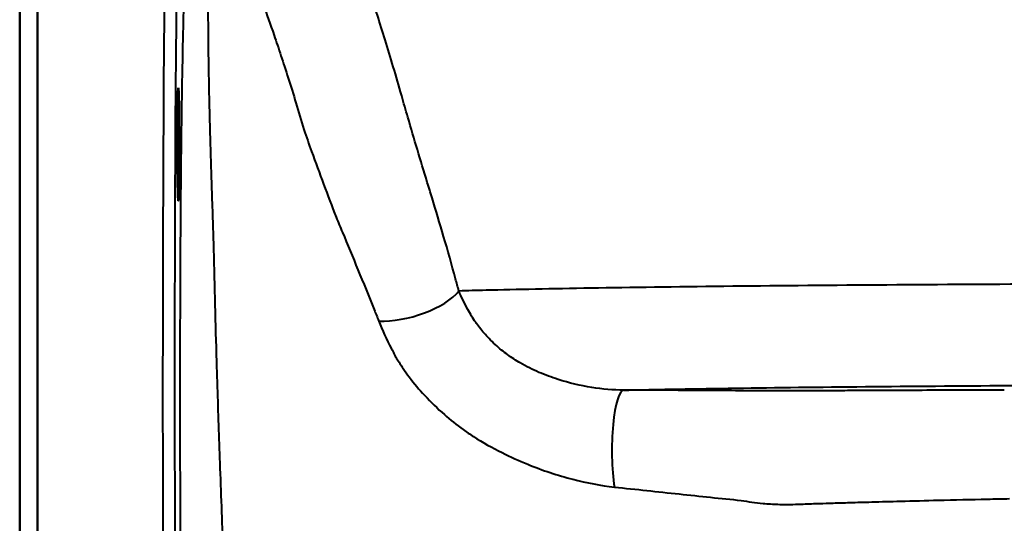
# Model space of a CAD drawing. Units: millimetres. Extents: x 572 to 1419, y 526 to 1263.
# Drawn here: x 1019 to 1184, y 637 to 722 of the extents above; entities that cross this region are included whole.
import ezdxf

# ---------------------------------------------------------------- set-up
doc = ezdxf.new("R2010")
doc.units = ezdxf.units.MM
doc.header["$LTSCALE"] = 5
doc.layers.add('Visible Edges(Frese)', color=7, linetype='Continuous', lineweight=50)
doc.layers.add('Visible Tangent Edges(Frese)', color=7, linetype='Continuous', lineweight=40)

msp = doc.modelspace()

# ---------------------------------------------------------------- linework, layer by layer
at = {"layer": 'Visible Edges(Frese)'}
for p, q in [((1021.79, 525.59), (1021.79, 793.59)), ((1018.79, 752.59), (1018.79, 568.59))]:
    msp.add_line(p, q, dxfattribs=at)
msp.add_ellipse((1045.45, 700.77), major_axis=(0, 9.5), ratio=0.017455, dxfattribs=at)
at = {"layer": 'Visible Tangent Edges(Frese)'}
for centre, major_axis, ratio, start_param, end_param in [((1045.14, 660.59), (0, -135), 0.017196, 3.313939, 6.283185), ((1047.14, 660.59), (0, 133), 0.017455, 0.173508, 3.141855), ((1083.83, 676.09), (9.63, 2.7), 0.443277, 4.083801, 5.718584), ((1120.33, 649.43), (0.04, 10), 0.199587, 0.017812, 2.253731)]:
    msp.add_ellipse(centre, major_axis=major_axis, ratio=ratio, start_param=start_param, end_param=end_param, dxfattribs=at)
for points, knots in [([(1046.89, 736.54), (1046.83, 735.97), (1046.78, 735.21), (1046.61, 732.43), (1046.51, 729.85), (1046.36, 725.1), (1046.32, 723.45), (1046.23, 719.9), (1046.19, 718.01), (1046.1, 712.99), (1046.04, 709.71), (1045.99, 706.24), (1045.97, 704.43), (1045.94, 702.56), (1045.92, 700.63), (1045.88, 697.29), (1045.85, 693.73), (1045.81, 688.33), (1045.8, 686.61), (1045.79, 684.86), (1045.77, 681.59), (1045.76, 678.26), (1045.73, 671.49), (1045.73, 668.07), (1045.72, 663.09), (1045.72, 661.55), (1045.72, 655.42), (1045.72, 650.82), (1045.75, 640.99), (1045.77, 635.72), (1045.81, 630.64), (1045.83, 626.27), (1045.87, 622.06), (1045.96, 613.18), (1046.02, 608.55), (1046.12, 602.09), (1046.16, 599.96), (1046.26, 595.18), (1046.32, 592.67), (1046.43, 588.97), (1046.47, 587.63), (1046.55, 585.62), (1046.58, 584.87), (1046.61, 584.19), (1046.66, 583.04), (1046.71, 582.07), (1046.82, 580.46), (1046.88, 579.83), (1046.94, 579.28), (1046.95, 579.21), (1046.96, 579.14)], [-57.347462, -57.347462, -57.347462, -57.347462, -56.350639, -56.350639, -54.421716, -54.421716, -53.520363, -53.520363, -52.619009, -52.619009, -51.283577, -51.283577, -51.283577, -50.591642, -50.591642, -50.591642, -49.393519, -49.393519, -48.842651, -48.842651, -48.842651, -47.813011, -47.813011, -46.783366, -46.783366, -46.32089, -46.32089, -44.946132, -44.946132, -43.337225, -43.337225, -43.337225, -41.956872, -41.956872, -40.25829, -40.25829, -39.344859, -39.344859, -38.059087, -38.059087, -37.213817, -37.213817, -36.64538, -36.64538, -36.64538, -35.688067, -35.688067, -34.730749, -34.730749, -34.560754, -34.560754, -34.560754, -34.560754]), ([(1092.61, 676.09), (1092.43, 676.78), (1092.24, 677.46), (1091.41, 680.56), (1090.73, 682.93), (1089.41, 687.48), (1088.76, 689.65), (1087.84, 692.65), (1087.57, 693.52), (1087.31, 694.37), (1086.74, 696.22), (1086.18, 698.06), (1085.09, 701.7), (1084.56, 703.51), (1083.68, 706.53), (1083.34, 707.74), (1083, 708.94), (1082.52, 710.61), (1082.06, 712.23), (1081.13, 715.36), (1080.67, 716.87), (1079.78, 719.76), (1079.34, 721.14), (1078.5, 723.77), (1078.09, 725.01), (1076.99, 728.31), (1076.36, 730.16), (1075.64, 732.22), (1075.45, 732.74), (1075.29, 733.2)], [-77.563162, -77.563162, -77.563162, -77.563162, -77.325028, -77.325028, -76.476802, -76.476802, -75.667118, -75.667118, -75.336806, -75.336806, -75.336806, -74.624718, -74.624718, -73.912626, -73.912626, -73.427101, -73.427101, -73.427101, -72.756872, -72.756872, -72.086637, -72.086637, -71.416401, -71.416401, -70.746166, -70.746166, -69.501983, -69.501983, -69.024674, -69.024674, -69.024674, -69.024674]), ([(1054.61, 584.88), (1054.6, 584.94), (1054.6, 585.01), (1054.54, 585.51), (1054.49, 586.1), (1054.42, 587.59), (1054.38, 588.5), (1054.35, 589.56), (1054.33, 590.19), (1054.31, 590.89), (1054.26, 592.75), (1054.23, 593.99), (1054.15, 597.42), (1054.09, 599.74), (1053.98, 604.18), (1053.92, 606.16), (1053.75, 612.15), (1053.61, 616.45), (1053.32, 624.69), (1053.17, 628.6), (1053.01, 632.65), (1052.83, 637.38), (1052.65, 642.28), (1052.33, 651.41), (1052.18, 655.69), (1052, 661.37), (1051.96, 662.81), (1051.82, 667.43), (1051.73, 670.61), (1051.57, 676.89), (1051.5, 679.99), (1051.43, 683.03), (1051.38, 684.61), (1051.34, 686.18), (1051.18, 691.09), (1051.07, 694.34), (1050.98, 697.4), (1050.92, 699.17), (1050.87, 700.89), (1050.82, 702.55), (1050.73, 705.81), (1050.66, 708.88), (1050.58, 713.6), (1050.55, 715.38), (1050.52, 718.72), (1050.5, 720.27), (1050.49, 724.74), (1050.51, 727.18), (1050.57, 729.82), (1050.6, 730.55), (1050.63, 731.09)], [34.570563, 34.570563, 34.570563, 34.570563, 34.730749, 34.730749, 35.688067, 35.688067, 36.64538, 36.64538, 36.64538, 37.213817, 37.213817, 38.059087, 38.059087, 39.344859, 39.344859, 40.25829, 40.25829, 41.956872, 41.956872, 43.337225, 43.337225, 43.337225, 44.946132, 44.946132, 46.32089, 46.32089, 46.783366, 46.783366, 47.813011, 47.813011, 48.842651, 48.842651, 48.842651, 49.393519, 49.393519, 50.591642, 50.591642, 50.591642, 51.283577, 51.283577, 51.283577, 52.619009, 52.619009, 53.520363, 53.520363, 54.421716, 54.421716, 56.350639, 56.350639, 57.362706, 57.362706, 57.362706, 57.362706]), ([(1058.99, 726.25), (1059.21, 725.65), (1059.49, 724.91), (1060.3, 722.68), (1060.89, 721.01), (1061.92, 718.01), (1062.31, 716.87), (1063.1, 714.47), (1063.51, 713.21), (1064.35, 710.56), (1064.79, 709.17), (1065.66, 706.28), (1066.1, 704.78), (1066.55, 703.24), (1066.98, 702.01), (1067.41, 700.78), (1068.51, 697.73), (1069.18, 695.9), (1070.56, 692.21), (1071.27, 690.36), (1071.99, 688.49), (1072.34, 687.65), (1072.69, 686.81), (1073.9, 683.88), (1074.77, 681.79), (1076.55, 677.46), (1077.47, 675.22), (1078.63, 672.33), (1078.89, 671.69), (1079.14, 671.05)], [68.682188, 68.682188, 68.682188, 68.682188, 69.501983, 69.501983, 70.746166, 70.746166, 71.416401, 71.416401, 72.086637, 72.086637, 72.756872, 72.756872, 73.427101, 73.427101, 73.427101, 73.912626, 73.912626, 74.624718, 74.624718, 75.336806, 75.336806, 75.336806, 75.667118, 75.667118, 76.476802, 76.476802, 77.325028, 77.325028, 77.563162, 77.563162, 77.563162, 77.563162]), ([(1223.79, 677.3), (1222.46, 677.3), (1221.13, 677.3), (1219.8, 677.3), (1210.07, 677.29), (1200.27, 677.27), (1181.11, 677.21), (1171.74, 677.16), (1153.89, 677.03), (1145.23, 676.96), (1129.06, 676.78), (1121.55, 676.68), (1108.27, 676.46), (1102.33, 676.34), (1095.58, 676.18), (1094.05, 676.14), (1092.61, 676.09)], [82.403117, 82.403117, 82.403117, 82.403117, 82.756723, 82.756723, 82.756723, 85.34419, 85.34419, 87.931651, 87.931651, 90.543544, 90.543544, 93.155432, 93.155432, 95.701973, 95.701973, 96.497349, 96.497349, 96.497349, 96.497349]), ([(1120.33, 659.43), (1118.58, 659.43), (1116.76, 659.59), (1113.05, 660.18), (1111.13, 660.63), (1108.19, 661.58), (1107.12, 661.98), (1106.08, 662.42), (1104.98, 662.88), (1103.94, 663.41), (1102.57, 664.21), (1102.2, 664.43), (1101.84, 664.67), (1101.13, 665.14), (1100.44, 665.64), (1099.04, 666.77), (1098.34, 667.41), (1097.12, 668.68), (1096.59, 669.3), (1096.09, 669.94), (1095.87, 670.24), (1095.65, 670.54), (1095.2, 671.18), (1094.98, 671.53), (1094.76, 671.88), (1094.54, 672.24), (1094.33, 672.6), (1093.54, 674.01), (1093.04, 675.06), (1092.61, 676.09)], [-4.948048, -4.948048, -4.948048, -4.948048, -4.221478, -4.221478, -3.4386, -3.4386, -2.97405, -2.97405, -2.97405, -2.48285, -2.48285, -2.298979, -2.298979, -2.298979, -1.930857, -1.930857, -1.509331, -1.509331, -1.138029, -1.138029, -1.138029, -0.966479, -0.966479, -0.772514, -0.772514, -0.772514, -0.57311, -0.57311, 0, 0, 0, 0]), ([(1079.14, 671.05), (1079.75, 669.52), (1080.46, 667.95), (1081.56, 665.85), (1081.85, 665.3), (1082.15, 664.76), (1082.5, 664.2), (1082.86, 663.64), (1083.56, 662.6), (1083.9, 662.11), (1084.26, 661.64), (1085.07, 660.56), (1085.95, 659.53), (1087.91, 657.4), (1089.02, 656.33), (1091.19, 654.43), (1092.24, 653.59), (1093.33, 652.8), (1093.9, 652.39), (1094.47, 652), (1096.61, 650.62), (1098.22, 649.73), (1099.87, 648.93), (1101.28, 648.22), (1102.73, 647.56), (1106.67, 645.94), (1109.21, 645.09), (1114.09, 643.83), (1116.47, 643.38), (1118.76, 643.13)], [0, 0, 0, 0, 0.57311, 0.57311, 0.772514, 0.772514, 0.772514, 0.966479, 0.966479, 1.138029, 1.138029, 1.138029, 1.509331, 1.509331, 1.930857, 1.930857, 2.298979, 2.298979, 2.298979, 2.48285, 2.48285, 2.97405, 2.97405, 2.97405, 3.4386, 3.4386, 4.221478, 4.221478, 4.948048, 4.948048, 4.948048, 4.948048]), ([(1120.33, 659.43), (1122.53, 659.48), (1124.83, 659.53), (1133.18, 659.68), (1139.83, 659.78), (1154.16, 659.96), (1161.83, 660.04), (1177.66, 660.16), (1185.96, 660.21), (1202.95, 660.28), (1211.63, 660.3), (1220.25, 660.3), (1221.43, 660.3), (1222.61, 660.3), (1223.79, 660.3)], [-94.20344, -94.20344, -94.20344, -94.20344, -93.155432, -93.155432, -90.543544, -90.543544, -87.931651, -87.931651, -85.34419, -85.34419, -82.756723, -82.756723, -82.756723, -82.403117, -82.403117, -82.403117, -82.403117]), ([(1184.3, 659.44), (1183.03, 659.44), (1181.76, 659.43), (1177.69, 659.42), (1174.88, 659.41), (1169.95, 659.39), (1167.81, 659.38), (1164.04, 659.37), (1162.4, 659.36), (1159.51, 659.35), (1158.26, 659.34), (1156.09, 659.33), (1155.16, 659.33), (1153.46, 659.32), (1152.69, 659.32), (1151.46, 659.31), (1151, 659.31), (1150.55, 659.31), (1150.1, 659.3), (1149.65, 659.3), (1149.2, 659.3), (1148.83, 659.3), (1148.46, 659.3), (1147.55, 659.29), (1147, 659.29), (1145.91, 659.29), (1145.37, 659.29), (1144.01, 659.3), (1143.2, 659.31), (1142.41, 659.31), (1140.66, 659.33), (1138.89, 659.34), (1135.28, 659.36), (1133.45, 659.37), (1129.73, 659.39), (1127.85, 659.4), (1124.1, 659.42), (1122.22, 659.43), (1120.33, 659.43)], [-14.550415, -14.550415, -14.550415, -14.550415, -14.166778, -14.166778, -13.315428, -13.315428, -12.660544, -12.660544, -12.156787, -12.156787, -11.769281, -11.769281, -11.480949, -11.480949, -11.239657, -11.239657, -11.097538, -11.097538, -11.097538, -10.955897, -10.955897, -10.955897, -10.84047, -10.84047, -10.679063, -10.679063, -10.517655, -10.517655, -10.258653, -10.258653, -10.258653, -9.680339, -9.680339, -9.102026, -9.102026, -8.523712, -8.523712, -7.945398, -7.945398, -7.945398, -7.945398]), ([(1118.76, 643.13), (1120.58, 642.93), (1122.39, 642.74), (1126.02, 642.35), (1127.83, 642.15), (1131.41, 641.78), (1133.18, 641.59), (1136.65, 641.23), (1138.35, 641.05), (1140.04, 640.88), (1141.22, 640.67), (1142.47, 640.5), (1144.57, 640.31), (1145.41, 640.26), (1147.1, 640.2), (1147.95, 640.2), (1149.36, 640.23), (1149.93, 640.25), (1150.5, 640.28), (1150.96, 640.3), (1151.41, 640.31), (1151.87, 640.33), (1152.32, 640.34), (1152.78, 640.35), (1154, 640.39), (1154.76, 640.42), (1156.45, 640.47), (1157.37, 640.49), (1159.52, 640.56), (1160.76, 640.59), (1163.62, 640.67), (1165.23, 640.71), (1168.96, 640.81), (1171.07, 640.87), (1175.93, 640.98), (1178.69, 641.05), (1182.7, 641.13), (1183.94, 641.16), (1185.19, 641.18)], [7.945398, 7.945398, 7.945398, 7.945398, 8.523712, 8.523712, 9.102026, 9.102026, 9.680339, 9.680339, 10.258653, 10.258653, 10.258653, 10.517655, 10.517655, 10.679063, 10.679063, 10.84047, 10.84047, 10.955897, 10.955897, 10.955897, 11.097538, 11.097538, 11.097538, 11.239657, 11.239657, 11.480949, 11.480949, 11.769281, 11.769281, 12.156787, 12.156787, 12.660544, 12.660544, 13.315428, 13.315428, 14.166778, 14.166778, 14.550415, 14.550415, 14.550415, 14.550415])]:
    msp.add_open_spline(points, degree=3, knots=knots, dxfattribs=at)

doc.saveas('drawing.dxf')
